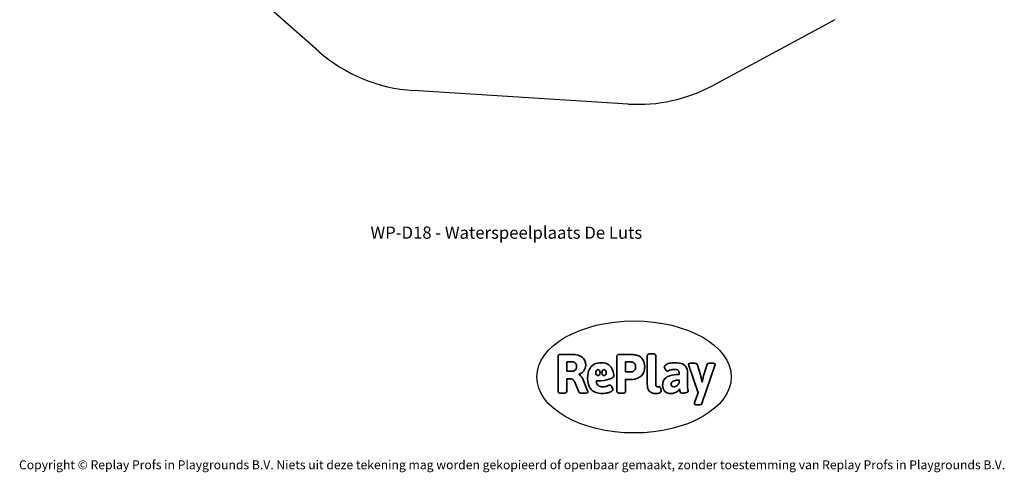
# Model space of a CAD drawing. Units: millimetres. Extents: x -4534 to 4839, y -3372 to 8070.
# Drawn here: x -4534 to 4839, y -3372 to 936 of the extents above; entities that cross this region are included whole.
import ezdxf

# ---------------------------------------------------------------- set-up
doc = ezdxf.new("R2010")
doc.units = ezdxf.units.MM
doc.layers.add('Benaming', color=7, linetype='Continuous', lineweight=20, true_color=0x00a19a)
doc.layers.add('Logo-Copywrite', color=7, linetype='Continuous')
doc.layers.add('Opvangzone', color=7, linetype='Continuous', true_color=0x00a19a)
doc.styles.get("Standard").update_dxf_attribs({"font": 'arial.ttf'})
doc.styles.add('VR Benaming txt 140', font='arial.ttf', dxfattribs={"height": 140})

# ---------------------------------------------------------------- blocks, each defined once
blk = doc.blocks.new('onderschrift')
at = {"layer": 'Logo-Copywrite'}
blk.add_ellipse((1314.4, -2464.5), major_axis=(924.9, 0), ratio=0.576701, dxfattribs=at)
at = {"layer": 'Logo-Copywrite', "lineweight": 35}
for points, knots in [([(1520.3, -2622), (1507.7, -2622), (1496.3, -2620.3), (1486.4, -2616.8), (1476.4, -2613.4), (1468.1, -2608.1), (1461.4, -2600.8), (1454.7, -2593.6), (1449.6, -2584.4), (1446.2, -2573.4), (1442.7, -2562.3), (1441, -2549.2), (1441, -2534), (1441, -2534), (1441, -2262.1), (1441, -2262.1), (1441, -2250.5), (1451.9, -2244.7), (1473.6, -2244.7), (1473.6, -2244.7), (1488.8, -2244.7), (1488.8, -2244.7), (1510.6, -2244.7), (1521.4, -2250.5), (1521.4, -2262.1), (1521.4, -2262.1), (1521.4, -2535.1), (1521.4, -2535.1), (1521.4, -2543), (1523, -2548.9), (1526, -2552.7), (1529.1, -2556.5), (1534.1, -2558.4), (1541, -2558.4), (1543.5, -2558.4), (1546.2, -2558.1), (1549.1, -2557.3), (1552, -2556.6), (1554.2, -2556.3), (1555.7, -2556.3), (1559.3, -2556.3), (1562.4, -2559.3), (1564.9, -2565.2), (1567.4, -2571.2), (1569.3, -2577.4), (1570.6, -2583.7), (1571.9, -2590), (1572.5, -2593.9), (1572.5, -2595.4), (1572.5, -2603.7), (1569.3, -2609.8), (1563, -2613.6), (1556.6, -2617.4), (1549.4, -2619.7), (1541.3, -2620.6), (1533.1, -2621.5), (1526.1, -2622), (1520.3, -2622)], [0, 0, 0, 0, 1, 1, 1, 2, 2, 2, 3, 3, 3, 4, 4, 4, 5, 5, 5, 6, 6, 6, 7, 7, 7, 8, 8, 8, 9, 9, 9, 10, 10, 10, 11, 11, 11, 12, 12, 12, 13, 13, 13, 14, 14, 14, 15, 15, 15, 16, 16, 16, 17, 17, 17, 18, 18, 18, 19, 19, 19, 19]), ([(623.9, -2618.7), (602.2, -2618.7), (591.4, -2612.9), (591.4, -2601.3), (591.4, -2601.3), (591.4, -2271.9), (591.4, -2271.9), (591.4, -2257.5), (598.6, -2250.2), (613.1, -2250.2), (613.1, -2250.2), (719, -2250.2), (719, -2250.2), (766.1, -2250.2), (800.4, -2259.1), (822, -2276.8), (843.5, -2294.6), (854.3, -2319.7), (854.3, -2352.3), (854.3, -2373.3), (848.4, -2391.2), (836.6, -2405.9), (824.8, -2420.5), (809.5, -2431.5), (790.7, -2438.7), (790.7, -2438.7), (790.7, -2440.9), (790.7, -2440.9), (797.6, -2443.4), (804.7, -2449.5), (811.9, -2459.1), (819.1, -2468.7), (825.1, -2479.3), (829.8, -2490.9), (829.8, -2490.9), (872.5, -2597.5), (872.5, -2597.5), (874.3, -2602.3), (875.3, -2605.7), (875.3, -2607.9), (875.3, -2615.1), (864.4, -2618.7), (842.7, -2618.7), (842.7, -2618.7), (820.4, -2618.7), (820.4, -2618.7), (812.4, -2618.7), (805.6, -2617.9), (800, -2616.3), (794.4, -2614.7), (790.7, -2611.7), (788.9, -2607.3), (788.9, -2607.3), (751.1, -2514.2), (751.1, -2514.2), (745.6, -2503.4), (739.6, -2495.2), (732.9, -2489.8), (726.2, -2484.3), (713.9, -2481.6), (696.2, -2481.6), (696.2, -2481.6), (675, -2481.6), (675, -2481.6), (675, -2481.6), (675, -2601.3), (675, -2601.3), (675, -2612.9), (664.1, -2618.7), (642.4, -2618.7), (642.4, -2618.7), (623.9, -2618.7), (623.9, -2618.7)], [0, 0, 0, 0, 1, 1, 1, 2, 2, 2, 3, 3, 3, 4, 4, 4, 5, 5, 5, 6, 6, 6, 7, 7, 7, 8, 8, 8, 9, 9, 9, 10, 10, 10, 11, 11, 11, 12, 12, 12, 13, 13, 13, 14, 14, 14, 15, 15, 15, 16, 16, 16, 17, 17, 17, 18, 18, 18, 19, 19, 19, 20, 20, 20, 21, 21, 21, 22, 22, 22, 23, 23, 23, 24, 24, 24, 24]), ([(675, -2409.4), (675, -2409.4), (726.6, -2409.4), (726.6, -2409.4), (734.2, -2409.4), (741.2, -2407.3), (747.5, -2403.1), (753.9, -2399), (758.9, -2393.4), (762.7, -2386.3), (766.5, -2379.2), (768.4, -2371.4), (768.4, -2362.7), (768.4, -2350), (764.4, -2339.9), (756.2, -2332.5), (748.1, -2325.1), (736.9, -2321.4), (722.8, -2321.4), (722.8, -2321.4), (675, -2321.4), (675, -2321.4), (675, -2321.4), (675, -2409.4), (675, -2409.4)], [0, 0, 0, 0, 1, 1, 1, 2, 2, 2, 3, 3, 3, 4, 4, 4, 5, 5, 5, 6, 6, 6, 7, 7, 7, 8, 8, 8, 8]), ([(1121.4, -2453.6), (1121.4, -2440.4), (1118.3, -2420.7), (1110.5, -2399.5), (1102.7, -2378.3), (1090.3, -2361.3), (1073.3, -2348.5), (1056.3, -2335.6), (1033.5, -2329.2), (1004.8, -2329.2), (979.1, -2329.2), (956.3, -2334.1), (936.4, -2343.9), (916.5, -2353.6), (900.9, -2369.4), (889.7, -2391.1), (878.4, -2412.8), (872.8, -2441.6), (872.8, -2477.5), (872.8, -2521.3), (884.1, -2556.4), (906.8, -2582.6), (929.4, -2608.9), (965.4, -2622), (1014.6, -2622), (1022.2, -2622), (1031.5, -2621.3), (1042.6, -2619.8), (1053.6, -2618.4), (1064.5, -2616), (1075.2, -2612.8), (1085.9, -2609.5), (1094.7, -2605.4), (1101.8, -2600.5), (1108.9, -2595.6), (1112.4, -2589.8), (1112.4, -2582.9), (1112.4, -2579.3), (1110.9, -2574.2), (1107.8, -2567.7), (1104.7, -2561.2), (1101, -2555.2), (1096.6, -2549.7), (1092.3, -2544.3), (1088.1, -2541.6), (1084.2, -2541.6), (1081.6, -2541.6), (1077.4, -2542.9), (1071.4, -2545.7), (1065.4, -2548.4), (1058, -2551.2), (1049.1, -2554.1), (1040.2, -2557), (1030, -2558.4), (1018.4, -2558.4), (1000.7, -2558.4), (986.3, -2554.4), (975.2, -2546.2), (964.2, -2538.1), (957.2, -2523), (955.9, -2501.6), (959.9, -2501.6), (962.3, -2501.6), (967.5, -2501.6), (1057.4, -2501.6), (1121.4, -2478.9), (1121.4, -2453.6)], [0, 0, 0, 0, 1, 1, 1, 2, 2, 2, 3, 3, 3, 4, 4, 4, 5, 5, 5, 6, 6, 6, 7, 7, 7, 8, 8, 8, 9, 9, 9, 10, 10, 10, 11, 11, 11, 12, 12, 12, 13, 13, 13, 14, 14, 14, 15, 15, 15, 16, 16, 16, 17, 17, 17, 18, 18, 18, 19, 19, 19, 20, 20, 20, 21, 21, 21, 22, 22, 22, 22]), ([(1183.3, -2618.7), (1161.6, -2618.7), (1150.7, -2612.9), (1150.7, -2601.3), (1150.7, -2601.3), (1150.7, -2271.9), (1150.7, -2271.9), (1150.7, -2257.5), (1158, -2250.2), (1172.5, -2250.2), (1172.5, -2250.2), (1286.5, -2250.2), (1286.5, -2250.2), (1298.5, -2250.2), (1311.9, -2251.6), (1326.7, -2254.3), (1341.6, -2257), (1355.8, -2262.4), (1369.4, -2270.3), (1383, -2278.3), (1394.1, -2290.2), (1402.8, -2306.2), (1411.5, -2322.1), (1415.8, -2343.1), (1415.8, -2369.2), (1415.8, -2390.2), (1412.6, -2407.8), (1406, -2421.9), (1399.5, -2436), (1391.1, -2447.5), (1380.8, -2456.4), (1370.5, -2465.2), (1359.6, -2471.9), (1348.2, -2476.5), (1336.8, -2481), (1326, -2484.1), (1315.9, -2485.7), (1305.7, -2487.3), (1297.8, -2488.2), (1292, -2488.2), (1292, -2488.2), (1234.4, -2488.2), (1234.4, -2488.2), (1234.4, -2488.2), (1234.4, -2601.3), (1234.4, -2601.3), (1234.4, -2612.9), (1223.5, -2618.7), (1201.8, -2618.7), (1201.8, -2618.7), (1183.3, -2618.7), (1183.3, -2618.7)], [0, 0, 0, 0, 1, 1, 1, 2, 2, 2, 3, 3, 3, 4, 4, 4, 5, 5, 5, 6, 6, 6, 7, 7, 7, 8, 8, 8, 9, 9, 9, 10, 10, 10, 11, 11, 11, 12, 12, 12, 13, 13, 13, 14, 14, 14, 15, 15, 15, 16, 16, 16, 17, 17, 17, 17]), ([(1234.4, -2416.4), (1234.4, -2416.4), (1282.7, -2416.4), (1282.7, -2416.4), (1287.8, -2416.4), (1293.1, -2415.8), (1298.8, -2414.5), (1304.4, -2413.3), (1309.5, -2410.9), (1314.2, -2407.5), (1318.9, -2404), (1322.7, -2399.2), (1325.6, -2393.1), (1328.5, -2386.9), (1330, -2379), (1330, -2369.2), (1330, -2356.1), (1327.4, -2346.2), (1322.4, -2339.3), (1317.3, -2332.4), (1311.2, -2327.7), (1303.9, -2325.2), (1296.7, -2322.7), (1289.6, -2321.4), (1282.7, -2321.4), (1282.7, -2321.4), (1234.4, -2321.4), (1234.4, -2321.4), (1234.4, -2321.4), (1234.4, -2416.4), (1234.4, -2416.4)], [0, 0, 0, 0, 1, 1, 1, 2, 2, 2, 3, 3, 3, 4, 4, 4, 5, 5, 5, 6, 6, 6, 7, 7, 7, 8, 8, 8, 9, 9, 9, 10, 10, 10, 10]), ([(1667.5, -2622), (1638.2, -2622), (1617.5, -2614.3), (1605.3, -2598.9), (1593.2, -2583.5), (1587.1, -2564.8), (1587.1, -2542.7), (1587.1, -2531.5), (1588.8, -2520), (1592.3, -2508.2), (1595.7, -2496.4), (1602.7, -2485.5), (1613.2, -2475.3), (1623.7, -2465.2), (1639.4, -2457), (1660.2, -2450.9), (1681, -2444.7), (1708.6, -2441.6), (1743, -2441.6), (1743, -2441.6), (1743, -2423.7), (1743, -2423.7), (1743, -2413.2), (1739.7, -2405.4), (1733, -2400.4), (1726.3, -2395.3), (1715.5, -2392.7), (1700.7, -2392.7), (1687.6, -2392.7), (1676.3, -2394.2), (1666.7, -2397.1), (1657.1, -2400), (1649.3, -2402.9), (1643.4, -2405.8), (1637.4, -2408.7), (1633.3, -2410.1), (1631.1, -2410.1), (1627.5, -2410.1), (1623.4, -2407.3), (1618.9, -2401.7), (1614.4, -2396.1), (1610.6, -2389.8), (1607.5, -2382.7), (1604.4, -2375.6), (1602.9, -2370.3), (1602.9, -2366.7), (1602.9, -2360.5), (1607.3, -2354.5), (1616.2, -2348.7), (1625.1, -2343), (1637.4, -2338.2), (1653.1, -2334.6), (1668.9, -2331), (1686.7, -2329.2), (1706.6, -2329.2), (1735.2, -2329.2), (1758.1, -2333.1), (1775.1, -2340.9), (1792.1, -2348.7), (1804.4, -2359.3), (1812, -2372.9), (1819.6, -2386.5), (1823.4, -2402.2), (1823.4, -2419.9), (1823.4, -2419.9), (1823.4, -2522), (1823.4, -2522), (1823.4, -2540.9), (1824, -2555.3), (1825.1, -2565.2), (1826.1, -2575.2), (1827.2, -2582.6), (1828.3, -2587.5), (1829.4, -2592.4), (1829.9, -2596.8), (1829.9, -2600.8), (1829.9, -2604.1), (1827.5, -2606.8), (1822.6, -2609), (1817.7, -2611.1), (1811.8, -2612.9), (1804.7, -2614.4), (1797.6, -2615.8), (1790.7, -2616.8), (1784, -2617.4), (1777.3, -2617.9), (1772.4, -2618.2), (1769.1, -2618.2), (1763.3, -2618.2), (1759.1, -2616.1), (1756.3, -2611.9), (1753.6, -2607.8), (1751.7, -2602.7), (1750.6, -2596.7), (1749.5, -2590.8), (1748.5, -2585.4), (1747.4, -2580.7), (1746.3, -2582.9), (1742.6, -2587.3), (1736.2, -2594), (1729.9, -2600.7), (1721, -2607.1), (1709.6, -2613), (1698.2, -2619), (1684.2, -2622), (1667.5, -2622)], [0, 0, 0, 0, 1, 1, 1, 2, 2, 2, 3, 3, 3, 4, 4, 4, 5, 5, 5, 6, 6, 6, 7, 7, 7, 8, 8, 8, 9, 9, 9, 10, 10, 10, 11, 11, 11, 12, 12, 12, 13, 13, 13, 14, 14, 14, 15, 15, 15, 16, 16, 16, 17, 17, 17, 18, 18, 18, 19, 19, 19, 20, 20, 20, 21, 21, 21, 22, 22, 22, 23, 23, 23, 24, 24, 24, 25, 25, 25, 26, 26, 26, 27, 27, 27, 28, 28, 28, 29, 29, 29, 30, 30, 30, 31, 31, 31, 32, 32, 32, 33, 33, 33, 34, 34, 34, 35, 35, 35, 35]), ([(1921.2, -2729.6), (1899.4, -2729.6), (1888.6, -2725.7), (1888.6, -2718.1), (1888.6, -2716.7), (1888.8, -2715.2), (1889.1, -2713.5), (1889.5, -2711.9), (1890, -2710.2), (1890.8, -2708.4), (1890.8, -2708.4), (1925.1, -2616.8), (1925.1, -2616.8), (1925.1, -2616.8), (1835.3, -2354.2), (1835.3, -2354.2), (1835, -2352.4), (1834.5, -2350.6), (1834, -2349), (1833.4, -2347.4), (1833.2, -2345.9), (1833.2, -2344.4), (1833.2, -2336.4), (1844.2, -2332.5), (1866.3, -2332.5), (1866.3, -2332.5), (1883.7, -2332.5), (1883.7, -2332.5), (1891.7, -2332.5), (1898.4, -2333.3), (1903.8, -2334.9), (1909.2, -2336.5), (1912.7, -2339.5), (1914.1, -2343.9), (1914.1, -2343.9), (1946.2, -2444.4), (1946.2, -2444.4), (1948, -2450.5), (1950.3, -2460.1), (1953.2, -2473.1), (1956.1, -2486.2), (1958.8, -2498.5), (1961.4, -2510.1), (1961.4, -2510.1), (1963.5, -2510.1), (1963.5, -2510.1), (1966.1, -2498.5), (1968.8, -2486.1), (1971.7, -2472.9), (1974.6, -2459.7), (1976.9, -2450.2), (1978.8, -2444.4), (1978.8, -2444.4), (2010.8, -2343.9), (2010.8, -2343.9), (2012.2, -2339.5), (2015.7, -2336.5), (2021.1, -2334.9), (2026.6, -2333.3), (2033.3, -2332.5), (2041.2, -2332.5), (2041.2, -2332.5), (2054.3, -2332.5), (2054.3, -2332.5), (2076, -2332.5), (2086.9, -2336.4), (2086.9, -2344.4), (2086.9, -2346.9), (2086.3, -2350.2), (2085.2, -2354.2), (2085.2, -2354.2), (1960.8, -2718.1), (1960.8, -2718.1), (1959.4, -2722.5), (1955.9, -2725.5), (1950.5, -2727.1), (1945.1, -2728.7), (1938.4, -2729.6), (1930.4, -2729.6), (1930.4, -2729.6), (1921.2, -2729.6), (1921.2, -2729.6)], [0, 0, 0, 0, 1, 1, 1, 2, 2, 2, 3, 3, 3, 4, 4, 4, 5, 5, 5, 6, 6, 6, 7, 7, 7, 8, 8, 8, 9, 9, 9, 10, 10, 10, 11, 11, 11, 12, 12, 12, 13, 13, 13, 14, 14, 14, 15, 15, 15, 16, 16, 16, 17, 17, 17, 18, 18, 18, 19, 19, 19, 20, 20, 20, 21, 21, 21, 22, 22, 22, 23, 23, 23, 24, 24, 24, 25, 25, 25, 26, 26, 26, 27, 27, 27, 27]), ([(956.1, -2443.4), (947.9, -2432.3), (947.9, -2414.3), (956.1, -2403.2), (964.2, -2392.1), (977.5, -2392.1), (985.7, -2403.2), (993.9, -2414.3), (993.9, -2432.3), (985.7, -2443.4), (977.5, -2454.5), (964.2, -2454.5), (956.1, -2443.4)], [0, 0, 0, 0, 1, 1, 1, 2, 2, 2, 3, 3, 3, 4, 4, 4, 4]), ([(1014.5, -2403.2), (1022.6, -2392.1), (1035.9, -2392.1), (1044.1, -2403.2), (1052.3, -2414.3), (1052.3, -2432.3), (1044.1, -2443.4), (1035.9, -2454.5), (1022.6, -2454.5), (1014.5, -2443.4), (1006.3, -2432.3), (1006.3, -2414.3), (1014.5, -2403.2)], [0, 0, 0, 0, 1, 1, 1, 2, 2, 2, 3, 3, 3, 4, 4, 4, 4]), ([(1694.1, -2558.4), (1704.6, -2558.4), (1714.3, -2555.2), (1723.2, -2548.7), (1732.1, -2542.1), (1738.7, -2534), (1743, -2524.2), (1743, -2524.2), (1743, -2494.3), (1743, -2494.3), (1730, -2494.3), (1718.8, -2495.2), (1709.4, -2497), (1699.9, -2498.9), (1692.1, -2501.4), (1685.7, -2504.7), (1679.4, -2507.9), (1674.7, -2512.1), (1671.6, -2517.1), (1668.5, -2522.2), (1667, -2528), (1667, -2534.5), (1667, -2541.4), (1669.2, -2547.1), (1673.8, -2551.6), (1678.3, -2556.2), (1685.1, -2558.4), (1694.1, -2558.4)], [0, 0, 0, 0, 1, 1, 1, 2, 2, 2, 3, 3, 3, 4, 4, 4, 5, 5, 5, 6, 6, 6, 7, 7, 7, 8, 8, 8, 9, 9, 9, 9])]:
    blk.add_open_spline(points, degree=3, knots=knots, dxfattribs=at)
at = {"layer": 'Logo-Copywrite', "insert": (-4540.5, -3258), "char_height": 85, "attachment_point": 1}
blk.add_mtext_dynamic_manual_height_columns('{\\fAsap|b0|i0|c0|p2;Copyright © Replay Profs in Playgrounds B.V. Niets uit deze tekening mag worden gekopieerd of openbaar gemaakt, zonder toestemming van Replay Profs in Playgrounds B.V.}', width=10615.551, gutter_width=10, heights=[0], dxfattribs=at)
blk = doc.blocks.new('WP-D18')
at = {"layer": 'Opvangzone'}
for p, q in [((-1684.7, 633.4), (-2980.1, 1773.8)), ((3224.6, 936), (2066.6, 310.6)), ((1259.7, 133.4), (-787.7, 262.2))]:
    blk.add_line(p, q, dxfattribs=at)
for centre, start, end in [((-693.5, 1759.2), 228.64114, 266.40139), ((1353.9, 1630.5), 266.40139, 298.36894)]:
    blk.add_arc(centre, 1500, start, end, dxfattribs=at)

msp = doc.modelspace()

# ---------------------------------------------------------------- block references
for name in ['WP-D18', 'onderschrift']:
    msp.add_blockref(name, (0, 0))

# ---------------------------------------------------------------- texts
at = {"layer": 'Benaming', "insert": (-4137.5, -1032.5), "char_height": 140, "attachment_point": 1, "style": 'VR Benaming txt 140'}
msp.add_mtext_dynamic_manual_height_columns('\\pxqc;{\\fOpen Sans|b0|i0|c0|p34;\\H0.83333x;WP-D18 - Waterspeelplaats De Luts}', width=8472.759, gutter_width=12.5, heights=[252.6], dxfattribs=at)

doc.saveas('drawing.dxf')
